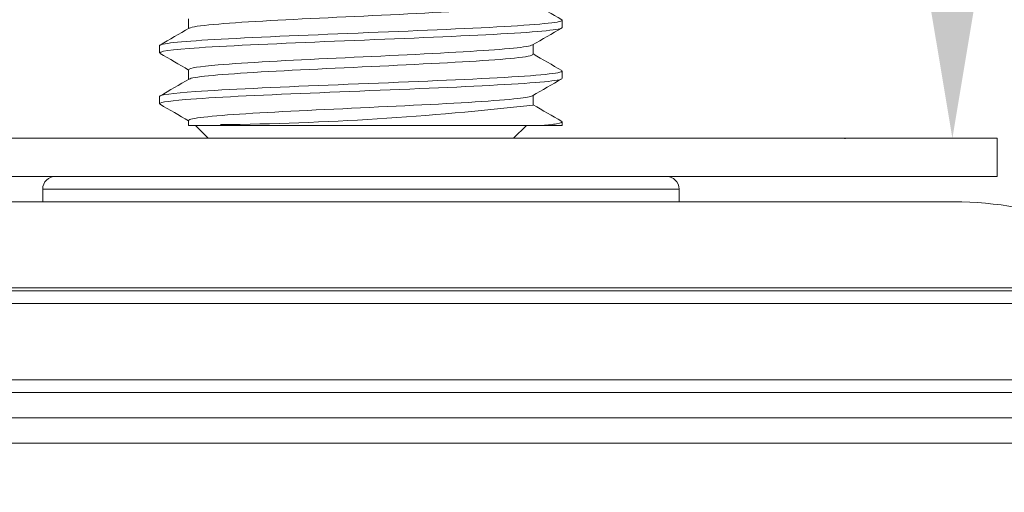
# Model space of a CAD drawing. Units: millimetres. Extents: x 10 to 287, y 10 to 200.
# Drawn here: x 226 to 245, y 105 to 114 of the extents above; entities that cross this region are included whole.
import ezdxf

# ---------------------------------------------------------------- set-up
doc = ezdxf.new("R2010")
doc.units = ezdxf.units.MM
doc.header["$LTSCALE"] = 0.75
for name, color, linetype, lineweight in [('FD_Dimensions', 7, 'Continuous', 13), ('Visible', 7, 'Continuous', 13), ('Visible Narrow', 7, 'Continuous', 13)]:
    doc.layers.add(name, color=color, linetype=linetype, lineweight=lineweight)
doc.styles.get("Standard").update_dxf_attribs({"font": 'Arial.ttf'})
doc.dimstyles.new('Dim-ISO-25', dxfattribs={"dimtxt": 3.5, "dimasz": 3.5, "dimexe": 2.1, "dimexo": 3, "dimgap": 1.4, "dimtad": 1, "dimdec": 4, "dimdsep": 46, "dimtxsty": 'Standard', "dimcen": 0, "dimadec": 4, "dimazin": 2, "dimtp": 0.1, "dimtm": 0.1, "dimtfac": 1, "dimtdec": 4, "dimtmove": 0, "dimatfit": 3, "dimfxl": 1, "dimarcsym": 0})

# ---------------------------------------------------------------- blocks, each defined once
blk = doc.blocks.new('*D21')
at = {"layer": 'Defpoints', "color": 0, "transparency": 16777216}
for p in [(245.281, 111.105), (266.281, 111.105), (241.031, 58.105)]:
    blk.add_point(p, dxfattribs=at)
at = {"layer": 'FD_Dimensions', "color": 0, "lineweight": -2, "transparency": 16777216}
for p, q in [((248.281, 111.105), (268.381, 111.105)), ((266.281, 61.605), (266.281, 107.605)), ((244.031, 58.105), (268.381, 58.105))]:
    blk.add_line(p, q, dxfattribs=at)
at = {"layer": 'FD_Dimensions', "color": 0, "transparency": 16777216}
for points in [[(265.697, 107.605), (266.864, 107.605), (266.281, 111.105)], [(265.697, 61.605), (266.864, 61.605), (266.281, 58.105)]]:
    blk.add_solid(points, dxfattribs=at)
at = {"layer": 'FD_Dimensions', "color": 0, "transparency": 16777216, "insert": (263.094, 84.605), "char_height": 3.5, "attachment_point": 5, "rotation": 90}
blk.add_mtext('106', dxfattribs=at)
blk = doc.blocks.new('*D22')
at = {"layer": 'Defpoints', "color": 0, "transparency": 16777216}
for p in [(236.347, 127.105), (277.818, 127.105), (241.031, 58.105)]:
    blk.add_point(p, dxfattribs=at)
at = {"layer": 'FD_Dimensions', "color": 0, "lineweight": -2, "transparency": 16777216}
for p, q in [((239.347, 127.105), (279.918, 127.105)), ((277.818, 61.605), (277.818, 123.605)), ((244.031, 58.105), (279.918, 58.105))]:
    blk.add_line(p, q, dxfattribs=at)
at = {"layer": 'FD_Dimensions', "color": 0, "transparency": 16777216}
for points in [[(277.234, 123.605), (278.401, 123.605), (277.818, 127.105)], [(277.234, 61.605), (278.401, 61.605), (277.818, 58.105)]]:
    blk.add_solid(points, dxfattribs=at)
at = {"layer": 'FD_Dimensions', "color": 0, "transparency": 16777216, "insert": (274.629, 92.605), "char_height": 3.5, "attachment_point": 5, "rotation": 90}
blk.add_mtext('138', dxfattribs=at)
blk = doc.blocks.new('*D23')
at = {"layer": 'Defpoints', "color": 0, "transparency": 16777216}
for p in [(236.347, 127.105), (244.4, 127.105), (245.281, 111.855)]:
    blk.add_point(p, dxfattribs=at)
at = {"layer": 'FD_Dimensions', "color": 0, "lineweight": -2, "transparency": 16777216}
for p, q in [((239.347, 127.105), (246.5, 127.105)), ((244.4, 115.355), (244.4, 123.605)), ((242.281, 111.855), (242.3, 111.855))]:
    blk.add_line(p, q, dxfattribs=at)
at = {"layer": 'FD_Dimensions', "color": 0, "transparency": 16777216}
for points in [[(243.816, 123.605), (244.983, 123.605), (244.4, 127.105)], [(243.816, 115.355), (244.983, 115.355), (244.4, 111.855)]]:
    blk.add_solid(points, dxfattribs=at)
at = {"layer": 'FD_Dimensions', "color": 0, "transparency": 16777216, "insert": (241.212, 119.48), "char_height": 3.5, "attachment_point": 5, "rotation": 90}
blk.add_mtext('30.5', dxfattribs=at)

msp = doc.modelspace()

# ---------------------------------------------------------------- linework, layer by layer
at = {"layer": 'Visible', "extrusion": (0, 1, 0)}
for p, q in [((229.397102, 114.012494), (229.397102, 114.203208)), ((236.736102, 114.033453), (236.736102, 114.175784)), ((228.825102, 113.533453), (228.825102, 113.675784)), ((236.164102, 113.506029), (236.164102, 113.696743)), ((229.397102, 113.012494), (229.397102, 113.203208)), ((236.736102, 113.033453), (236.736102, 113.175784)), ((228.825102, 112.533453), (228.825102, 112.675784)), ((236.164102, 112.506029), (236.164102, 112.696743)), ((229.397102, 112.104619), (229.397102, 112.203208)), ((229.397102, 112.104619), (230.02578, 112.104619)), ((229.780602, 111.854619), (229.530602, 112.104619)), ((236.347214, 112.104619), (230.02578, 112.104619)), ((235.780602, 111.854619), (236.030602, 112.104619)), ((236.347214, 112.104619), (236.736102, 112.104619)), ((236.736102, 112.104619), (236.736102, 112.175784)), ((220.280602, 111.854619), (245.280602, 111.854619)), ((245.280602, 111.104619), (245.280602, 111.854619)), ((245.280602, 111.104619), (220.280602, 111.104619)), ((226.530602, 110.604619), (226.530602, 110.854619)), ((239.030602, 110.604619), (239.030602, 110.854619)), ((244.428331, 110.604619), (221.132873, 110.604619)), ((214.030602, 108.854619), (251.530602, 108.854619)), ((251.530602, 106.854619), (214.030602, 106.854619)), ((251.780602, 106.354619), (213.780602, 106.354619)), ((251.780602, 105.854619), (213.780602, 105.854619))]:
    msp.add_line(p, q, dxfattribs=at)
at = {"layer": 'Visible'}
msp.add_arc((229.353472, 172.054698), 59.936434, 270.64251535, 276.5245822, dxfattribs=at)
at = {"layer": 'Visible', "extrusion": (-2.22706e-16, 0, -1)}
for centre, radius, start, end in [((-226.780602, 110.854619), 0.25, 0, 90), ((-238.780602, 110.854619), 0.25, 90, 180), ((-244.428331, 103.677934), 6.926685, 90, 130.8736215)]:
    msp.add_arc(centre, radius, start, end, dxfattribs=at)
at = {"layer": 'Visible'}
for points, knots in [([(229.412294, 114.018967), (229.455724, 114.043705), (229.61803, 114.068443), (229.891834, 114.09318), (230.380147, 114.137299), (231.215555, 114.181418), (232.136317, 114.225536), (233.056904, 114.269646), (234.048617, 114.313757), (234.800853, 114.357867), (235.552947, 114.401969), (236.05407, 114.44607), (236.147324, 114.490172), (236.1585, 114.495458), (236.163798, 114.500743), (236.163386, 114.506029)], [23.64323851, 23.64323851, 23.64323851, 23.64323851, 24.109536216, 24.109536216, 24.109536216, 24.941151542, 24.941151542, 24.941151542, 25.77260859, 25.77260859, 25.77260859, 26.603909226, 26.603909226, 26.603909226, 26.703537556, 26.703537556, 26.703537556, 26.703537556]), ([(236.726428, 114.186858), (236.729617, 114.18505), (236.732014, 114.183243), (236.733609, 114.181435), (236.771781, 114.138168), (236.348753, 114.094901), (235.592457, 114.051634), (234.846208, 114.008942), (233.786192, 113.96625), (232.72526, 113.923557), (231.666331, 113.880946), (230.620776, 113.838334), (229.896117, 113.795723), (229.216222, 113.755743), (228.827319, 113.715764), (228.825309, 113.675784)], [-15.158083636, -15.158083636, -15.158083636, -15.158083636, -15.124009852, -15.124009852, -15.124009852, -14.308445891, -14.308445891, -14.308445891, -13.503716761, -13.503716761, -13.503716761, -12.700506609, -12.700506609, -12.700506609, -11.946912054, -11.946912054, -11.946912054, -11.946912054]), ([(228.835352, 113.522379), (228.773427, 113.559975), (229.048441, 113.597571), (229.60577, 113.635168), (230.235198, 113.677627), (231.216351, 113.720087), (232.262521, 113.762547), (233.30849, 113.804999), (234.405581, 113.84745), (235.233318, 113.889902), (236.060898, 113.932346), (236.608264, 113.97479), (236.71558, 114.017233), (236.729249, 114.02264), (236.735756, 114.028046), (236.735301, 114.033453)], [8.908051411, 8.908051411, 8.908051411, 8.908051411, 9.616722901, 9.616722901, 9.616722901, 10.417071782, 10.417071782, 10.417071782, 11.2172678, 11.2172678, 11.2172678, 12.017312628, 12.017312628, 12.017312628, 12.119222994, 12.119222994, 12.119222994, 12.119222994]), ([(229.399851, 113.203208), (229.402602, 113.234781), (229.602518, 113.266354), (229.978808, 113.297926), (230.505008, 113.342077), (231.367958, 113.386228), (232.296929, 113.430379), (233.225716, 113.474521), (234.206135, 113.518663), (234.930716, 113.562805), (235.62815, 113.605294), (236.078188, 113.647782), (236.152849, 113.69027)], [17.278759595, 17.278759595, 17.278759595, 17.278759595, 17.873889255, 17.873889255, 17.873889255, 18.706114042, 18.706114042, 18.706114042, 19.538173531, 19.538173531, 19.538173531, 20.33905864, 20.33905864, 20.33905864, 20.33905864]), ([(229.408896, 113.018967), (229.416835, 113.023775), (229.429499, 113.028584), (229.446988, 113.033392), (229.60771, 113.077582), (230.173436, 113.121771), (230.966405, 113.16596), (231.759209, 113.21014), (232.766856, 113.254321), (233.672843, 113.298501), (234.578643, 113.342672), (235.368786, 113.386843), (235.795179, 113.431014), (236.036558, 113.456019), (236.159253, 113.481024), (236.160069, 113.506029)], [17.360053203, 17.360053203, 17.360053203, 17.360053203, 17.450690515, 17.450690515, 17.450690515, 18.283639671, 18.283639671, 18.283639671, 19.11641549, 19.11641549, 19.11641549, 19.949019867, 19.949019867, 19.949019867, 20.420352248, 20.420352248, 20.420352248, 20.420352248]), ([(236.724714, 113.186858), (236.741309, 113.17776), (236.738582, 113.168662), (236.715578, 113.159564), (236.604436, 113.115608), (236.019888, 113.071652), (235.143857, 113.027696), (234.294289, 112.985068), (233.183322, 112.94244), (232.137952, 112.899811), (231.096166, 112.857329), (230.133424, 112.814847), (229.531326, 112.772365), (229.075048, 112.740171), (228.830403, 112.707978), (228.827275, 112.675784)], [-8.874898329, -8.874898329, -8.874898329, -8.874898329, -8.703405856, -8.703405856, -8.703405856, -7.874853433, -7.874853433, -7.874853433, -7.071329654, -7.071329654, -7.071329654, -6.27056039, -6.27056039, -6.27056039, -5.663726747, -5.663726747, -5.663726747, -5.663726747]), ([(228.837312, 112.522379), (228.786771, 112.553327), (228.957766, 112.584275), (229.335789, 112.615224), (229.855254, 112.657752), (230.758712, 112.70028), (231.781384, 112.742807), (232.803844, 112.785327), (233.931824, 112.827846), (234.834871, 112.870365), (235.737732, 112.912875), (236.403719, 112.955385), (236.637798, 112.997896), (236.703061, 113.009748), (236.734508, 113.0216), (236.733414, 113.033453)], [2.624866104, 2.624866104, 2.624866104, 2.624866104, 3.208227115, 3.208227115, 3.208227115, 4.009859475, 4.009859475, 4.009859475, 4.811325478, 4.811325478, 4.811325478, 5.612626824, 5.612626824, 5.612626824, 5.836037687, 5.836037687, 5.836037687, 5.836037687]), ([(229.399525, 112.203208), (229.398474, 112.214579), (229.423108, 112.225951), (229.474526, 112.237322), (229.674504, 112.281546), (230.276496, 112.325771), (231.09107, 112.369996), (231.905469, 112.414211), (232.919678, 112.458426), (233.814678, 112.502641), (234.709487, 112.546846), (235.471225, 112.591052), (235.860379, 112.635258), (236.02181, 112.653595), (236.118087, 112.671933), (236.148974, 112.69027)], [10.995574288, 10.995574288, 10.995574288, 10.995574288, 11.209913417, 11.209913417, 11.209913417, 12.043528717, 12.043528717, 12.043528717, 12.876963541, 12.876963541, 12.876963541, 13.710219801, 13.710219801, 13.710219801, 14.055873333, 14.055873333, 14.055873333, 14.055873333]), ([(236.722814, 112.186858), (236.752335, 112.170278), (236.719069, 112.153697), (236.619936, 112.137117), (236.555167, 112.126284), (236.463628, 112.115451), (236.347214, 112.104619)], [-2.5917130221, -2.5917130221, -2.5917130221, -2.5917130221, -2.2791810717, -2.2791810717, -2.2791810717, -2.0749864727, -2.0749864727, -2.0749864727, -2.0749864727])]:
    msp.add_open_spline(points, degree=3, knots=knots, dxfattribs=at)
for points in [[(236.164102, 114.512494), (236.351557, 114.403911), (236.539036, 114.295371), (236.726531, 114.186858)], [(228.834673, 113.686858), (229.025894, 113.797527), (229.217098, 113.908224), (229.408276, 114.018967)], [(236.726531, 114.022379), (236.535311, 113.91171), (236.344106, 113.801013), (236.152928, 113.69027)], [(229.397102, 113.196743), (229.209648, 113.305326), (229.022168, 113.413866), (228.834673, 113.522379)], [(236.164102, 113.512494), (236.351557, 113.403911), (236.539036, 113.295371), (236.726531, 113.186858)], [(228.834673, 112.686858), (229.025894, 112.797527), (229.217098, 112.908224), (229.408276, 113.018967)], [(236.726531, 113.022379), (236.535311, 112.91171), (236.344106, 112.801013), (236.152928, 112.69027)], [(229.397102, 112.196743), (229.209648, 112.305326), (229.022168, 112.413866), (228.834673, 112.522379)], [(236.164102, 112.512494), (236.351557, 112.403911), (236.539036, 112.295371), (236.726531, 112.186858)]]:
    msp.add_open_spline(points, degree=3, dxfattribs=at)
at = {"layer": 'Visible Narrow', "extrusion": (0, 1, 0)}
for p, q in [((239.030602, 110.854619), (226.530602, 110.854619)), ((216.600101, 108.91558), (248.961104, 108.91558)), ((251.780602, 108.604619), (213.780602, 108.604619)), ((213.780602, 107.104619), (251.780602, 107.104619))]:
    msp.add_line(p, q, dxfattribs=at)

# ---------------------------------------------------------------- dimensions: what is measured, and where the dimension line sits
at = {"layer": 'FD_Dimensions'}
for base, p1, p2, picture, middle in [((277.817648, 127.104619), (241.030602, 58.104619), (236.347214, 127.104619), '*D22', (274.629449, 92.604619)), ((244.399822, 127.104619), (245.280602, 111.854619), (236.347214, 127.104619), '*D23', (241.211622, 119.479619)), ((266.280602, 111.104619), (241.030602, 58.104619), (245.280602, 111.104619), '*D21', (263.093597, 84.604619))]:
    dim = msp.add_linear_dim(base=base, p1=p1, p2=p2, angle=90, dimstyle='Dim-ISO-25', override={"dimlfac": 2, "dimclrd": 0, "dimclre": 0}, dxfattribs=at)
    dim.commit()
    dim.dimension.update_dxf_attribs({"geometry": picture, "text_midpoint": middle})

doc.saveas('drawing.dxf')
